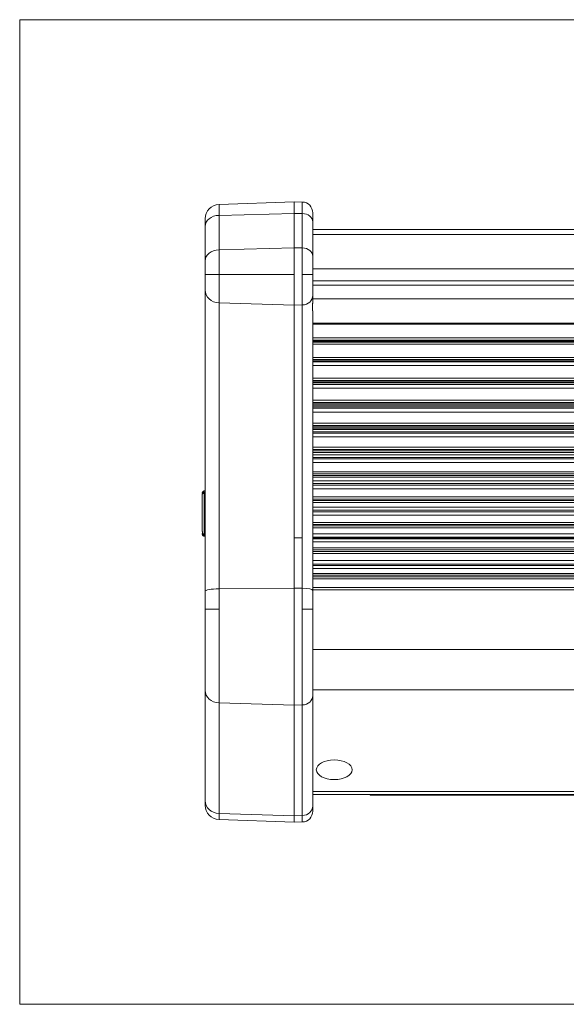
# Model space of a CAD drawing. Units: millimetres. Extents: x 6 to 415, y 5 to 292.
# Drawn here: x 277 to 296, y 128 to 162 of the extents above; entities that cross this region are included whole.
import ezdxf

# ---------------------------------------------------------------- set-up
doc = ezdxf.new("R2010")
doc.units = ezdxf.units.MM
doc.layers.add('1', color=7, linetype='Continuous', true_color=0xffffff)

msp = doc.modelspace()

# ---------------------------------------------------------------- linework, layer by layer
at = {"layer": '1', "color": 8, "linetype": 'Continuous', "lineweight": 18}
for p, q in [((276.704, 127.8129), (276.704, 162.1373)), ((385.8747, 162.1373), (276.704, 162.1373)), ((276.704, 127.8129), (385.8747, 127.8129))]:
    msp.add_line(p, q, dxfattribs=at)
at = {"layer": '1', "color": 155, "linetype": 'Continuous', "lineweight": 13}
for p, q in [((283.6538, 155.6959), (286.2713, 155.7873)), ((283.6538, 155.6959), (283.6538, 155.3161)), ((286.5561, 155.7798), (286.2713, 155.7873)), ((286.2713, 155.3861), (286.2713, 155.7873)), ((286.5561, 155.3804), (286.5561, 155.7798)), ((283.1713, 154.9333), (283.1713, 155.1962)), ((283.6538, 155.3161), (286.2713, 155.3861)), ((283.6538, 155.3161), (283.6538, 154.118)), ((286.5561, 155.3804), (286.2713, 155.3861)), ((286.2713, 154.188), (286.2713, 155.3861)), ((286.5561, 154.1823), (286.5561, 155.3804)), ((286.9213, 155.4049), (286.9213, 155.0933)), ((283.1713, 153.7352), (283.1713, 154.9333)), ((286.9213, 155.0933), (286.9213, 153.8951)), ((375.4234, 154.8217), (286.9223, 154.8217)), ((375.4234, 154.6462), (286.9223, 154.6462)), ((286.2713, 154.188), (283.6538, 154.118)), ((283.6538, 154.118), (283.6538, 153.2575)), ((286.5561, 154.1823), (286.2713, 154.188)), ((286.2713, 153.2575), (286.2713, 154.188)), ((286.5561, 153.2575), (286.5561, 154.1823)), ((286.9213, 153.8951), (286.9213, 153.2575)), ((283.1713, 153.2575), (283.1713, 153.7352)), ((375.4234, 153.4481), (286.9223, 153.4481)), ((283.6538, 153.2575), (283.1713, 153.2575)), ((283.1713, 153.2575), (283.1713, 152.7082)), ((283.6538, 153.2575), (286.2713, 153.2575)), ((283.6538, 152.2679), (283.6538, 153.2575)), ((286.2713, 152.1874), (286.2713, 153.2575)), ((286.9213, 153.2575), (286.5561, 153.2575)), ((286.5561, 153.2575), (286.5561, 152.1939)), ((286.9213, 152.5242), (286.9213, 153.2575)), ((283.1713, 142.2039), (283.1713, 152.7082)), ((286.9213, 152.5242), (286.9213, 152.3408)), ((283.6538, 152.2679), (283.6538, 142.2991)), ((283.6538, 152.2679), (286.2713, 152.1874)), ((286.5561, 152.1939), (286.2713, 152.1874)), ((286.2713, 152.1874), (286.2713, 144.0722)), ((286.5561, 144.0722), (286.5561, 152.1939)), ((286.9213, 151.9698), (286.9213, 142.2437)), ((286.9223, 151.5347), (375.4234, 151.5347)), ((375.4234, 151.5206), (286.9223, 151.5206)), ((327.5736, 151.0429), (286.9218, 151.0429)), ((327.1496, 150.8255), (286.9214, 150.8255)), ((286.9219, 150.9007), (327.257, 150.9007)), ((286.9214, 150.2142), (326.7282, 150.2142)), ((326.6941, 150.0791), (286.9219, 150.0791)), ((326.6714, 149.6402), (286.9216, 149.6402)), ((286.9216, 149.4803), (326.6714, 149.4803)), ((326.6714, 149.287), (286.9216, 149.287)), ((326.6714, 148.8724), (286.9216, 148.8724)), ((326.6714, 148.7047), (286.9216, 148.7047)), ((326.6714, 148.4551), (286.9216, 148.4551)), ((326.6714, 148.0682), (286.9216, 148.0682)), ((314.45, 147.8935), (286.9213, 147.8935)), ((314.1035, 147.5899), (286.9214, 147.5899)), ((314.0915, 147.0532), (286.9215, 147.0532)), ((314.181, 146.9711), (286.9215, 146.9711)), ((314.0714, 147.2335), (286.9217, 147.2335)), ((314.4392, 146.6979), (286.9215, 146.6979)), ((326.6714, 146.3747), (286.9216, 146.3747)), ((326.6714, 146.1902), (286.9216, 146.1902)), ((326.6714, 146.0644), (286.9216, 146.0644)), ((283.0713, 144.312), (283.0713, 145.6067)), ((283.1302, 145.6691), (283.1357, 145.6694)), ((283.1359, 145.6194), (283.1302, 145.6191)), ((283.1305, 145.7076), (283.1357, 145.7078)), ((283.1305, 145.7076), (283.1305, 145.7011)), ((283.1331, 144.1911), (283.136, 145.6194)), ((283.1357, 145.7008), (283.1357, 145.7078)), ((283.1713, 145.6194), (283.1359, 145.6194)), ((283.136, 145.6194), (283.136, 144.1921)), ((326.6714, 145.4985), (286.9216, 145.4985)), ((326.6714, 145.311), (286.9216, 145.311)), ((326.6714, 145.1426), (286.9216, 145.1426)), ((326.6714, 144.8609), (286.9216, 144.8609)), ((326.6714, 144.6113), (286.9216, 144.6113)), ((283.0713, 144.1973), (283.0713, 144.1998)), ((283.1357, 144.1921), (283.1323, 144.1921)), ((283.1331, 144.1864), (283.1331, 144.1921)), ((283.1713, 144.1921), (283.1359, 144.1921)), ((326.6714, 144.4878), (286.9216, 144.4878)), ((326.6714, 144.4225), (286.9216, 144.4225)), ((326.6714, 144.2127), (286.9216, 144.2127)), ((283.1305, 144.1414), (283.1305, 144.1349)), ((283.1357, 144.1346), (283.1305, 144.1349)), ((286.2713, 142.3165), (286.2713, 144.0722)), ((286.2713, 144.0722), (286.5561, 144.0722)), ((286.5561, 142.3151), (286.5561, 144.0722)), ((326.6714, 144.0978), (286.9216, 144.0978)), ((326.6714, 144.0968), (286.9216, 144.0968)), ((326.6714, 144.0962), (286.9216, 144.0962)), ((326.6714, 144.0957), (286.9216, 144.0957)), ((326.6714, 144.0952), (286.9216, 144.0952)), ((326.6714, 144.0946), (286.9216, 144.0946)), ((326.6714, 144.094), (286.9216, 144.094)), ((326.6714, 144.0935), (286.9216, 144.0935)), ((326.6714, 144.0929), (286.9216, 144.0929)), ((326.6714, 144.0924), (286.9216, 144.0924)), ((326.6714, 144.0918), (286.9216, 144.0918)), ((326.6714, 144.0912), (286.9216, 144.0912)), ((326.6714, 144.0907), (286.9216, 144.0907)), ((326.6714, 144.0901), (286.9216, 144.0901)), ((326.6714, 144.0896), (286.9216, 144.0896)), ((326.6714, 144.089), (286.9216, 144.089)), ((326.6714, 144.0885), (286.9216, 144.0885)), ((326.6714, 144.0879), (286.9216, 144.0879)), ((326.6714, 144.0874), (286.9216, 144.0874)), ((326.6714, 144.0868), (286.9216, 144.0868)), ((326.6714, 144.0863), (286.9216, 144.0863)), ((326.6714, 144.0857), (286.9216, 144.0857)), ((326.6714, 144.0851), (286.9216, 144.0851)), ((326.6714, 144.0846), (286.9216, 144.0846)), ((326.6714, 144.084), (286.9216, 144.084)), ((326.6714, 144.0835), (286.9216, 144.0835)), ((326.6714, 144.0829), (286.9216, 144.0829)), ((326.6714, 144.0824), (286.9216, 144.0824)), ((326.6714, 144.0818), (286.9216, 144.0818)), ((326.6714, 144.0813), (286.9216, 144.0813)), ((326.6714, 144.0807), (286.9216, 144.0807)), ((326.6714, 144.0801), (286.9216, 144.0801)), ((326.6714, 144.0796), (286.9216, 144.0796)), ((326.6714, 144.079), (286.9216, 144.079)), ((326.6714, 144.0785), (286.9216, 144.0785)), ((326.6714, 144.0779), (286.9216, 144.0779)), ((326.6714, 144.0774), (286.9216, 144.0774)), ((326.6714, 144.0768), (286.9216, 144.0768)), ((326.6714, 144.0763), (286.9216, 144.0763)), ((326.6714, 144.0757), (286.9216, 144.0757)), ((326.6714, 144.0752), (286.9216, 144.0752)), ((326.6714, 144.0746), (286.9216, 144.0746)), ((326.6714, 144.074), (286.9216, 144.074)), ((326.6714, 144.0735), (286.9216, 144.0735)), ((326.6714, 144.0729), (286.9216, 144.0729)), ((326.6714, 144.0724), (286.9216, 144.0724)), ((326.6714, 144.0718), (286.9216, 144.0718)), ((326.6714, 144.0713), (286.9216, 144.0713)), ((326.6714, 144.0435), (286.9216, 144.0435)), ((326.6714, 143.9299), (286.9216, 143.9299)), ((326.6714, 143.6548), (286.9216, 143.6548)), ((326.6714, 143.5312), (286.9216, 143.5312)), ((326.6729, 143.2816), (286.9216, 143.2816)), ((326.7806, 142.8315), (286.9216, 142.8315)), ((326.8847, 142.6441), (286.9214, 142.6441)), ((283.1713, 141.5894), (283.1713, 142.2039)), ((283.6538, 142.2991), (286.2713, 142.3165)), ((283.6538, 142.2991), (283.6538, 141.5894)), ((286.2713, 142.3165), (286.5561, 142.3151)), ((286.2713, 138.2415), (286.2713, 142.3165)), ((286.5561, 141.5894), (286.5561, 142.3151)), ((286.9213, 142.2437), (286.9213, 141.5894)), ((283.6538, 141.5894), (283.1713, 141.5894)), ((283.1713, 141.5894), (283.1713, 138.7603)), ((283.6538, 138.3217), (283.6538, 141.5894)), ((286.9213, 141.5894), (286.5561, 141.5894)), ((286.5561, 141.5894), (286.5561, 138.2481)), ((286.9213, 138.5771), (286.9213, 141.5894)), ((375.4234, 140.1832), (286.9223, 140.1832)), ((283.1713, 134.9069), (283.1713, 138.7603)), ((375.4234, 138.7752), (286.9223, 138.7752)), ((286.9213, 138.5771), (286.9213, 134.7236)), ((283.6538, 138.3217), (283.6538, 134.4683)), ((283.6538, 138.3217), (286.2713, 138.2415)), ((286.5561, 138.2481), (286.2713, 138.2415)), ((286.2713, 134.3881), (286.2713, 138.2415)), ((286.5561, 134.3946), (286.5561, 138.2481)), ((283.1713, 134.7541), (283.1713, 134.9069)), ((375.4234, 135.2337), (286.9223, 135.2337)), ((375.4234, 135.1267), (286.9223, 135.1267)), ((288.9218, 135.1026), (288.9218, 135.1267)), ((288.9218, 135.1026), (289.4218, 135.1026)), ((289.4218, 135.1026), (289.4218, 135.1267)), ((300.9218, 135.1026), (289.4218, 135.1026)), ((286.9213, 134.7236), (286.9213, 134.5453)), ((283.6538, 134.4683), (283.6538, 134.2544)), ((286.2713, 134.3881), (283.6538, 134.4683)), ((286.2713, 134.163), (283.6538, 134.2544)), ((286.5561, 134.3946), (286.2713, 134.3881)), ((286.2713, 134.163), (286.2713, 134.3881)), ((286.5561, 134.1705), (286.5561, 134.3946)), ((286.5561, 134.1705), (286.2713, 134.163))]:
    msp.add_line(p, q, dxfattribs=at)
for centre, radius, start, end in [((283.6713, 155.1962), 0.5, 92, 180), ((286.5463, 155.4049), 0.375, 0, 88.5), ((283.1338, 145.7068), 0.0375, 273, 0), ((283.1338, 144.1356), 0.0375, 360, 62.24155), ((283.6713, 134.7541), 0.5, 180, 268), ((286.5463, 134.5453), 0.375, 271.5, 0)]:
    msp.add_arc(centre, radius, start, end, dxfattribs=at)
for centre, major_axis, ratio, start_param, end_param in [((283.6713, 154.9333), (0.5, 0), 0.7660444, 1.6057029, 3.1415927), ((286.5463, 155.0933), (-0.375, 0), 0.7660444, 3.1415927, 4.686209), ((283.6713, 153.7352), (0.5, 0), 0.7660444, 1.6057029, 3.1415927), ((286.5463, 153.8951), (-0.375, 0), 0.7660444, 3.1415927, 4.686209), ((283.6713, 152.7082), (-0.5, 0), 0.8810854, 0, 1.5358897), ((286.5463, 152.5242), (-0.375, 0), 0.8810854, 1.5969763, 3.1415927), ((283.1328, 145.6191), (-0.0026, 0.0499), 0.0522644, 0.0000984, 1.5679089), ((283.1338, 145.6812), (0.0375, 0), 0.7071068, 4.7863695, 6.2831853), ((283.6713, 142.2039), (0.5, 0), 0.1906208, 1.6057029, 3.1415927), ((286.5463, 142.2437), (0.375, 0), 0.1906208, 0, 1.5446164), ((283.6713, 138.7603), (-0.5, 0), 0.877647, 0, 1.5358897), ((286.5463, 138.5771), (-0.375, 0), 0.877647, 1.5969763, 3.1415927), ((283.6713, 134.9069), (0.5, 0), 0.877647, 3.1415927, 4.6774824), ((286.5463, 134.7236), (0.375, 0), 0.877647, 4.7385689, 6.2831853)]:
    msp.add_ellipse(centre, major_axis=major_axis, ratio=ratio, start_param=start_param, end_param=end_param, dxfattribs=at)
msp.add_ellipse((287.6714, 135.989), major_axis=(-0.625, 0), ratio=0.5461278, dxfattribs=at)
for points, degree in [([(375.4234, 153.0363), (345.923, 153.0363), (316.4227, 153.0363), (286.9223, 153.0363)], 3), ([(375.4234, 152.8854), (345.923, 152.8854), (316.4227, 152.8854), (286.9223, 152.8854)], 3), ([(375.4234, 152.4079), (345.923, 152.4079), (316.4227, 152.4079), (286.9223, 152.4079)], 3), ([(375.4234, 151.5546), (345.923, 151.5546), (316.4227, 151.5546), (286.9223, 151.5546)], 3), ([(327.3729, 150.9655), (313.8891, 150.9655), (300.4053, 150.9655), (286.9215, 150.9655)], 3), ([(327.297, 150.9252), (313.8386, 150.9252), (300.3801, 150.9252), (286.9216, 150.9252)], 3), ([(326.7862, 150.3655), (313.4981, 150.3655), (300.21, 150.3655), (286.9218, 150.3655)], 3), ([(326.7376, 150.2437), (313.4656, 150.2437), (300.1937, 150.2437), (286.9217, 150.2437)], 3), ([(326.7531, 150.2871), (313.476, 150.2871), (300.1989, 150.2871), (286.9218, 150.2871)], 3), ([(326.6714, 149.5613), (313.4215, 149.5613), (300.1715, 149.5613), (286.9216, 149.5613)], 3), ([(326.6714, 149.5152), (313.4215, 149.5152), (300.1715, 149.5152), (286.9216, 149.5152)], 3), ([(326.6714, 149.4222), (313.4215, 149.4222), (300.1715, 149.4222), (286.9216, 149.4222)], 3), ([(326.6714, 148.7938), (313.4215, 148.7938), (300.1715, 148.7938), (286.9216, 148.7938)], 3), ([(326.6714, 148.7453), (313.4215, 148.7453), (300.1715, 148.7453), (286.9216, 148.7453)], 3), ([(326.6714, 148.6396), (313.4215, 148.6396), (300.1715, 148.6396), (286.9216, 148.6396)], 3), ([(326.6714, 148.5892), (313.4215, 148.5892), (300.1715, 148.5892), (286.9216, 148.5892)], 3), ([(314.5637, 147.9398), (305.3497, 147.9398), (296.1357, 147.9398), (286.9216, 147.9398)], 3), ([(314.7192, 147.9903), (305.4533, 147.9903), (296.1875, 147.9903), (286.9217, 147.9903)], 3), ([(314.173, 147.7741), (305.0892, 147.7741), (296.0053, 147.7741), (286.9215, 147.7741)], 3), ([(314.1457, 147.7219), (305.071, 147.7219), (295.9963, 147.7219), (286.9216, 147.7219)], 3), ([(314.2444, 147.8557), (305.1368, 147.8557), (296.0293, 147.8557), (286.9217, 147.8557)], 3), ([(314.0736, 147.157), (305.0229, 147.157), (295.9721, 147.157), (286.9214, 147.157)], 3), ([(314.0794, 147.1049), (305.0268, 147.1049), (295.9743, 147.1049), (286.9217, 147.1049)], 3), ([(314.2608, 146.8804), (305.1477, 146.8804), (296.0345, 146.8804), (286.9213, 146.8804)], 3), ([(314.3099, 146.8268), (305.1804, 146.8268), (296.051, 146.8268), (286.9216, 146.8268)], 3), ([(326.6714, 146.3002), (313.4215, 146.3002), (300.1715, 146.3002), (286.9216, 146.3002)], 3), ([(326.6714, 146.2468), (313.4215, 146.2468), (300.1715, 146.2468), (286.9216, 146.2468)], 3), ([(326.6714, 145.9653), (313.4215, 145.9653), (300.1715, 145.9653), (286.9216, 145.9653)], 3), ([(326.6714, 145.9106), (313.4215, 145.9106), (300.1715, 145.9106), (286.9216, 145.9106)], 3), ([(283.1302, 145.6192), (283.1317, 144.1911)], 1), ([(283.1357, 145.6694), (283.1363, 145.6694), (283.1365, 145.6641), (283.1365, 145.6548)], 3), ([(326.6714, 145.7859), (286.9216, 145.7859)], 1), ([(326.6714, 145.4265), (313.4215, 145.4265), (300.1715, 145.4265), (286.9216, 145.4265)], 3), ([(326.6714, 145.3722), (313.4215, 145.3722), (300.1715, 145.3722), (286.9216, 145.3722)], 3), ([(326.6714, 145.0358), (313.4215, 145.0358), (300.1715, 145.0358), (286.9216, 145.0358)], 3), ([(326.6714, 144.9805), (313.4215, 144.9805), (300.1715, 144.9805), (286.9216, 144.9805)], 3), ([(326.6714, 144.5424), (313.4215, 144.5424), (300.1715, 144.5424), (286.9216, 144.5424)], 3), ([(283.1279, 144.1735), (283.1359, 144.1731)], 1), ([(326.6714, 144.099), (313.4215, 144.099), (300.1715, 144.099), (286.9216, 144.099)], 3), ([(326.6714, 143.7201), (313.4215, 143.7201), (300.1715, 143.7201), (286.9216, 143.7201)], 3), ([(326.6714, 143.6001), (313.4215, 143.6001), (300.1715, 143.6001), (286.9216, 143.6001)], 3), ([(326.6845, 143.162), (313.4301, 143.162), (300.1758, 143.162), (286.9215, 143.162)], 3), ([(326.7192, 142.9999), (286.9216, 142.9999)], 1), ([(326.6938, 143.1067), (313.4365, 143.1067), (300.1792, 143.1067), (286.9219, 143.1067)], 3), ([(326.81, 142.7703), (313.5139, 142.7703), (300.2177, 142.7703), (286.9215, 142.7703)], 3), ([(326.8397, 142.7161), (313.5336, 142.7161), (300.2276, 142.7161), (286.9215, 142.7161)], 3), ([(327.2971, 142.2595), (286.9216, 142.2595)], 1), ([(327.1732, 142.3411), (313.7561, 142.3411), (300.3389, 142.3411), (286.9217, 142.3411)], 3)]:
    msp.add_open_spline(points, degree=degree, dxfattribs=at)
for points, knots in [([(286.9213, 151.9698), (286.9213, 151.97), (286.9213, 151.9704), (286.9212, 151.9712), (286.9212, 151.9719), (286.9211, 151.9728), (286.9209, 151.9737), (286.9208, 151.9747), (286.9206, 151.9757), (286.9205, 151.9768), (286.9203, 151.978), (286.92, 151.9792), (286.9198, 151.9805), (286.9196, 151.9819), (286.9193, 151.9833), (286.919, 151.9849), (286.9187, 151.9864), (286.9184, 151.9881), (286.9181, 151.9898), (286.9178, 151.9916), (286.9175, 151.9934), (286.9172, 151.9954), (286.9169, 151.9974), (286.9166, 151.9994), (286.9162, 152.0016), (286.9159, 152.0038), (286.9156, 152.006), (286.9147, 152.0125), (286.9134, 152.0241), (286.9119, 152.0427), (286.911, 152.0638), (286.9108, 152.0873), (286.9113, 152.1129), (286.9123, 152.1404), (286.9139, 152.17), (286.9154, 152.1942), (286.9165, 152.2118), (286.9171, 152.222), (286.9177, 152.2323), (286.9182, 152.2427), (286.9188, 152.2532), (286.9193, 152.2638), (286.9198, 152.2745), (286.9202, 152.2853), (286.9206, 152.2962), (286.9209, 152.3072), (286.9211, 152.3183), (286.9212, 152.3295), (286.9213, 152.337), (286.9213, 152.3408)], [0, 0, 0, 0, 0.0095089, 0.0190311, 0.028567, 0.0381169, 0.0476814, 0.0572609, 0.0668558, 0.0764668, 0.0860944, 0.0957392, 0.1054019, 0.115083, 0.1247834, 0.1345037, 0.1442446, 0.1540069, 0.1637915, 0.173599, 0.1834304, 0.1932865, 0.2031681, 0.2130762, 0.2230116, 0.2329753, 0.2429681, 0.2529911, 0.3152036, 0.3774577, 0.4400308, 0.503211, 0.5654699, 0.6277117, 0.6901939, 0.753156, 0.772562, 0.7918811, 0.8111187, 0.8302799, 0.8493695, 0.8683921, 0.8873521, 0.9062534, 0.9250999, 0.943895, 0.9626416, 0.9813425, 1, 1, 1, 1]), ([(283.0713, 145.6451), (283.0713, 145.6457), (283.0713, 145.647), (283.0714, 145.6488), (283.0715, 145.6506), (283.0717, 145.6525), (283.0719, 145.6543), (283.0722, 145.6561), (283.0726, 145.6579), (283.073, 145.6597), (283.0735, 145.6615), (283.074, 145.6633), (283.0745, 145.665), (283.0751, 145.6668), (283.0758, 145.6685), (283.0765, 145.6701), (283.0772, 145.6718), (283.078, 145.6734), (283.0788, 145.675), (283.0797, 145.6765), (283.0806, 145.678), (283.0816, 145.6795), (283.0825, 145.6809), (283.0835, 145.6823), (283.0846, 145.6837), (283.0856, 145.685), (283.0867, 145.6863), (283.0878, 145.6875), (283.0889, 145.6887), (283.0901, 145.6898), (283.0912, 145.6909), (283.0924, 145.692), (283.0936, 145.693), (283.0947, 145.694), (283.0959, 145.6949), (283.0971, 145.6958), (283.0983, 145.6966), (283.0995, 145.6974), (283.1007, 145.6982), (283.1019, 145.6989), (283.1031, 145.6996), (283.1043, 145.7003), (283.1055, 145.7009), (283.1067, 145.7015), (283.1078, 145.702), (283.109, 145.7025), (283.1102, 145.703), (283.1113, 145.7035), (283.1124, 145.7039), (283.1135, 145.7043), (283.1146, 145.7046), (283.1157, 145.705), (283.1167, 145.7053), (283.1178, 145.7056), (283.1188, 145.7058), (283.1198, 145.7061), (283.1208, 145.7063), (283.1218, 145.7065), (283.1227, 145.7067), (283.1237, 145.7068), (283.1246, 145.707), (283.1255, 145.7071), (283.1264, 145.7072), (283.1272, 145.7073), (283.1281, 145.7074), (283.1289, 145.7075), (283.1297, 145.7075), (283.1302, 145.7075), (283.1305, 145.7076)], [0, 0, 0, 0, 0.0193402, 0.0387268, 0.0581494, 0.0775972, 0.0970594, 0.1165252, 0.1359836, 0.1554235, 0.1748341, 0.1942043, 0.2135234, 0.2327806, 0.2519653, 0.2710671, 0.2900757, 0.3089811, 0.3277735, 0.3464435, 0.3649819, 0.3833799, 0.4016288, 0.4197205, 0.4376471, 0.4554014, 0.4729761, 0.4903646, 0.5075606, 0.5245584, 0.5413523, 0.5579374, 0.5743089, 0.5904625, 0.6063944, 0.6221011, 0.6375793, 0.6528263, 0.6678397, 0.6826172, 0.6971572, 0.7114581, 0.7255188, 0.7393384, 0.7529162, 0.766252, 0.7793454, 0.7921968, 0.8048064, 0.8171746, 0.8293023, 0.8411902, 0.8528395, 0.8642513, 0.875427, 0.8863679, 0.8970757, 0.907552, 0.9177985, 0.9278171, 0.9376097, 0.9471782, 0.9565247, 0.9656513, 0.9745599, 0.9832528, 0.9917321, 1, 1, 1, 1]), ([(283.0713, 145.6067), (283.0713, 145.6073), (283.0713, 145.6085), (283.0714, 145.6104), (283.0715, 145.6122), (283.0717, 145.614), (283.0719, 145.6157), (283.0722, 145.6175), (283.0725, 145.6191), (283.0729, 145.6208), (283.0733, 145.6224), (283.0737, 145.624), (283.0742, 145.6255), (283.0747, 145.627), (283.0752, 145.6284), (283.0757, 145.6299), (283.0763, 145.6312), (283.0769, 145.6326), (283.0775, 145.6339), (283.0781, 145.6351), (283.0788, 145.6364), (283.0794, 145.6375), (283.0801, 145.6387), (283.0808, 145.6398), (283.0814, 145.6408), (283.0821, 145.6419), (283.0828, 145.6429), (283.0835, 145.6438), (283.0842, 145.6448), (283.0849, 145.6456), (283.0856, 145.6465), (283.0863, 145.6473), (283.087, 145.6481), (283.0876, 145.6489), (283.089, 145.6504), (283.0912, 145.6525), (283.0943, 145.6552), (283.0976, 145.6577), (283.101, 145.6599), (283.1044, 145.6619), (283.108, 145.6637), (283.1116, 145.6652), (283.1153, 145.6664), (283.119, 145.6674), (283.1227, 145.6682), (283.1265, 145.6688), (283.1289, 145.669), (283.1302, 145.6691)], [0, 0, 0, 0, 0.0200399, 0.03978, 0.0592201, 0.0783603, 0.0972007, 0.1157412, 0.1339818, 0.1519227, 0.1695637, 0.1869049, 0.2039464, 0.2206882, 0.2371302, 0.2532725, 0.2691152, 0.2846582, 0.2999016, 0.3148454, 0.3294897, 0.3438344, 0.3578797, 0.3716255, 0.3850719, 0.398219, 0.4110668, 0.4236153, 0.4358647, 0.4478149, 0.459466, 0.4708181, 0.4818713, 0.4926257, 0.5030813, 0.5469701, 0.5903925, 0.6333529, 0.6758557, 0.7179057, 0.7595077, 0.8006665, 0.8413874, 0.8816756, 0.9215367, 0.9609762, 1, 1, 1, 1]), ([(283.0863, 145.6474), (283.081, 145.641), (283.0753, 145.631), (283.0718, 145.6163), (283.0713, 145.6098), (283.0713, 145.6067)], [0, 0, 0, 0, 0.530224, 0.7780363, 1, 1, 1, 1]), ([(283.0863, 145.6474), (283.0834, 145.6439), (283.0794, 145.6381), (283.0765, 145.6316), (283.0755, 145.6292)], [0, 0, 0, 0, 0.6372955, 1, 1, 1, 1]), ([(283.1713, 145.7453), (283.1713, 145.7447), (283.1713, 145.7437), (283.1711, 145.7421), (283.171, 145.7405), (283.1707, 145.7389), (283.1704, 145.7373), (283.1701, 145.7358), (283.1696, 145.7342), (283.1691, 145.7327), (283.1686, 145.7312), (283.1679, 145.7298), (283.1673, 145.7284), (283.1665, 145.727), (283.1658, 145.7257), (283.1649, 145.7244), (283.1641, 145.7232), (283.1632, 145.722), (283.1623, 145.7209), (283.1613, 145.7198), (283.1604, 145.7188), (283.1594, 145.7179), (283.1583, 145.7169), (283.1573, 145.7161), (283.1563, 145.7153), (283.1553, 145.7145), (283.1542, 145.7138), (283.1532, 145.7132), (283.1522, 145.7126), (283.1511, 145.712), (283.1501, 145.7115), (283.1491, 145.7111), (283.1481, 145.7106), (283.1472, 145.7102), (283.1462, 145.7099), (283.1453, 145.7096), (283.1443, 145.7093), (283.1434, 145.709), (283.1426, 145.7088), (283.1417, 145.7086), (283.1409, 145.7085), (283.1401, 145.7083), (283.1393, 145.7082), (283.1385, 145.7081), (283.1378, 145.708), (283.1371, 145.7079), (283.1364, 145.7079), (283.136, 145.7078), (283.1357, 145.7078)], [0, 0, 0, 0, 0.0280705, 0.056223, 0.0844247, 0.1126423, 0.1408424, 0.1689911, 0.1970551, 0.225001, 0.2527961, 0.2804086, 0.3078073, 0.3349623, 0.361845, 0.3884279, 0.4146853, 0.440593, 0.4661283, 0.4912705, 0.5160004, 0.5403008, 0.5641562, 0.5875527, 0.6104783, 0.6329226, 0.6548769, 0.676334, 0.697288, 0.7177346, 0.7376707, 0.7570944, 0.7760051, 0.7944029, 0.8122892, 0.8296659, 0.8465358, 0.8629026, 0.8787702, 0.8941434, 0.9090271, 0.9234268, 0.9373483, 0.9507977, 0.9637811, 0.9763049, 0.9883757, 1, 1, 1, 1]), ([(283.1357, 145.6194), (283.1358, 145.62), (283.1358, 145.6212), (283.1359, 145.623), (283.1359, 145.6248), (283.136, 145.6266), (283.136, 145.6283), (283.1361, 145.63), (283.1362, 145.6317), (283.1362, 145.6334), (283.1362, 145.6351), (283.1363, 145.6367), (283.1363, 145.6383), (283.1364, 145.6399), (283.1364, 145.6414), (283.1364, 145.6429), (283.1364, 145.6444), (283.1365, 145.6458), (283.1365, 145.6472), (283.1365, 145.6486), (283.1365, 145.6499), (283.1365, 145.6512), (283.1365, 145.6524), (283.1365, 145.6536), (283.1365, 145.6544), (283.1365, 145.6548)], [0, 0, 0, 0, 0.0458586, 0.0914964, 0.1369139, 0.1821118, 0.2270907, 0.2718511, 0.3163937, 0.3607191, 0.404828, 0.4487211, 0.4923989, 0.5358622, 0.5791115, 0.6221478, 0.6649715, 0.7075835, 0.7499844, 0.792175, 0.8341561, 0.8759284, 0.9174926, 0.9588495, 1, 1, 1, 1]), ([(283.1688, 145.6934), (283.1674, 145.6899), (283.1639, 145.6835), (283.1558, 145.6757), (283.1461, 145.6708), (283.1394, 145.6694), (283.1359, 145.6691)], [0, 0, 0, 0, 0.2563983, 0.5153415, 0.7661699, 1, 1, 1, 1]), ([(283.0713, 144.312), (283.0713, 144.3107), (283.0713, 144.3081), (283.0714, 144.3043), (283.0715, 144.3007), (283.0717, 144.2973), (283.0719, 144.294), (283.0722, 144.291), (283.0724, 144.2881), (283.0727, 144.2855), (283.073, 144.283), (283.0733, 144.2807), (283.0736, 144.2786), (283.0744, 144.2728), (283.076, 144.2638), (283.0789, 144.2521), (283.0826, 144.2405), (283.0871, 144.2292), (283.0929, 144.2185), (283.0982, 144.2108), (283.1027, 144.2057), (283.1062, 144.2023), (283.1098, 144.1994), (283.1131, 144.1972), (283.116, 144.1956), (283.1185, 144.1945), (283.121, 144.1936), (283.1236, 144.1929), (283.1263, 144.1925), (283.129, 144.1921), (283.1309, 144.1921), (283.1318, 144.1921)], [0, 0, 0, 0, 0.0279404, 0.0545685, 0.0798843, 0.1038878, 0.1265791, 0.1479581, 0.168025, 0.1867797, 0.2042222, 0.2203527, 0.2351712, 0.2486778, 0.3435433, 0.4273734, 0.5002156, 0.5962358, 0.6800681, 0.7521221, 0.7863808, 0.8187935, 0.8495091, 0.8787028, 0.8963274, 0.9136978, 0.9309056, 0.9480448, 0.9652107, 0.9824982, 1, 1, 1, 1]), ([(283.0713, 144.312), (283.0713, 144.297), (283.0727, 144.2772), (283.0781, 144.2497), (283.0835, 144.2301), (283.0934, 144.2074), (283.1029, 144.1951), (283.1106, 144.1879), (283.1183, 144.1821), (283.1269, 144.1802), (283.1305, 144.1801)], [0, 0, 0, 0, 0.3061599, 0.3798988, 0.5273764, 0.7179578, 0.8348003, 0.8348003, 0.9174002, 1, 1, 1, 1]), ([(283.0713, 144.2358), (283.0713, 144.2327), (283.0718, 144.2262), (283.0734, 144.2195), (283.0745, 144.2161)], [0, 0, 0, 0, 0.4815858, 1, 1, 1, 1]), ([(283.1304, 144.1734), (283.1297, 144.1734), (283.1283, 144.1735), (283.1263, 144.1737), (283.1243, 144.174), (283.1222, 144.1743), (283.1202, 144.1748), (283.1182, 144.1752), (283.1161, 144.1758), (283.1141, 144.1764), (283.1121, 144.1771), (283.1101, 144.1779), (283.1081, 144.1788), (283.1062, 144.1797), (283.1043, 144.1807), (283.1024, 144.1817), (283.1005, 144.1829), (283.0986, 144.1841), (283.0968, 144.1854), (283.095, 144.1867), (283.0933, 144.1881), (283.0916, 144.1896), (283.09, 144.1912), (283.0884, 144.1928), (283.0869, 144.1945), (283.0853, 144.1963), (283.0838, 144.1982), (283.0823, 144.2003), (283.0808, 144.2026), (283.0793, 144.2051), (283.0779, 144.2078), (283.0765, 144.2107), (283.0753, 144.2137), (283.0741, 144.2169), (283.0732, 144.2204), (283.0724, 144.224), (283.0718, 144.2278), (283.0713, 144.2317), (283.0713, 144.2344), (283.0713, 144.2358)], [0, 0, 0, 0, 0.0212325, 0.0425883, 0.0640682, 0.0856734, 0.1074046, 0.1292629, 0.1512492, 0.1733642, 0.195609, 0.2179844, 0.2404911, 0.2631301, 0.2859022, 0.3088082, 0.3318488, 0.3550248, 0.378337, 0.4017862, 0.425373, 0.4490983, 0.4729626, 0.4969667, 0.5203426, 0.5451675, 0.5714423, 0.5991677, 0.6283442, 0.6589723, 0.6910525, 0.724585, 0.7595702, 0.7960084, 0.8338997, 0.8732443, 0.9140425, 0.9562944, 1, 1, 1, 1]), ([(283.0713, 144.2358), (283.0713, 144.2348), (283.0713, 144.2325), (283.0719, 144.2265), (283.0737, 144.2173), (283.0785, 144.2058), (283.0834, 144.1985), (283.0863, 144.1951)], [0, 0, 0, 0, 0.0898981, 0.1873575, 0.4208684, 0.7025677, 1, 1, 1, 1]), ([(283.1305, 144.1349), (283.1299, 144.1349), (283.1288, 144.135), (283.1271, 144.1352), (283.1252, 144.1354), (283.1233, 144.1357), (283.1213, 144.1361), (283.1192, 144.1365), (283.117, 144.1371), (283.1147, 144.1378), (283.1124, 144.1386), (283.11, 144.1395), (283.1076, 144.1406), (283.1051, 144.1418), (283.1025, 144.1432), (283.1, 144.1447), (283.0974, 144.1465), (283.0949, 144.1484), (283.0923, 144.1505), (283.0899, 144.1528), (283.0874, 144.1553), (283.0851, 144.158), (283.0829, 144.1609), (283.0809, 144.164), (283.0789, 144.1673), (283.0772, 144.1707), (283.0757, 144.1742), (283.0743, 144.1779), (283.0732, 144.1817), (283.0724, 144.1855), (283.0717, 144.1894), (283.0713, 144.1934), (283.0713, 144.196), (283.0713, 144.1973)], [0, 0, 0, 0, 0.0175376, 0.0360594, 0.0555865, 0.0761394, 0.0977376, 0.1203997, 0.1441421, 0.1689794, 0.1949233, 0.2219822, 0.2501609, 0.2794594, 0.3098728, 0.3413904, 0.3739951, 0.4076627, 0.4423617, 0.4780526, 0.5146876, 0.5522103, 0.5905562, 0.6296523, 0.6694177, 0.7097643, 0.7505975, 0.7918174, 0.8333198, 0.8749976, 0.9167423, 0.9584454, 1, 1, 1, 1]), ([(283.1315, 144.1902), (283.1314, 144.1901), (283.1313, 144.19), (283.131, 144.1898), (283.1308, 144.1895), (283.1306, 144.1891), (283.1304, 144.1886), (283.1302, 144.1881), (283.13, 144.1876), (283.1298, 144.1869), (283.1297, 144.1862), (283.1295, 144.1854), (283.1294, 144.1846), (283.1292, 144.1837), (283.1291, 144.1827), (283.129, 144.1816), (283.1289, 144.1806), (283.1288, 144.1795), (283.1288, 144.1784), (283.1287, 144.1773), (283.1287, 144.1763), (283.1286, 144.1754), (283.1286, 144.1745), (283.1287, 144.1737), (283.1288, 144.1734), (283.129, 144.1735), (283.1292, 144.1741), (283.1296, 144.1749), (283.13, 144.176), (283.1305, 144.1773), (283.131, 144.1786), (283.1315, 144.1796), (283.1317, 144.18)], [0, 0, 0, 0, 0.0069712, 0.0146418, 0.0232314, 0.0329192, 0.0438553, 0.0561705, 0.0699849, 0.0854127, 0.1025657, 0.1215543, 0.1424887, 0.1654771, 0.1906238, 0.2180255, 0.247767, 0.2799146, 0.3145086, 0.351555, 0.3910165, 0.4328033, 0.4767657, 0.5466698, 0.6146484, 0.6799733, 0.7421161, 0.8007569, 0.8557693, 0.9071899, 0.9551821, 1, 1, 1, 1]), ([(283.1357, 144.1799), (283.1357, 144.1796), (283.1357, 144.1791), (283.1357, 144.1783), (283.1357, 144.1775), (283.1357, 144.1768), (283.1357, 144.1761), (283.1357, 144.1755), (283.1357, 144.1749), (283.1357, 144.1744), (283.1357, 144.174), (283.1357, 144.1737), (283.1357, 144.1734), (283.1357, 144.1732), (283.1357, 144.1731), (283.1357, 144.1731), (283.1357, 144.1732), (283.1357, 144.1733), (283.1357, 144.1735), (283.1357, 144.1738), (283.1357, 144.1744), (283.1357, 144.1754), (283.1358, 144.177), (283.1358, 144.1789), (283.1358, 144.181), (283.1358, 144.1833), (283.1358, 144.1855), (283.1358, 144.1878), (283.1358, 144.19), (283.1358, 144.1914), (283.1357, 144.1921)], [0, 0, 0, 0, 0.0234633, 0.047518, 0.072137, 0.0972871, 0.1229293, 0.1490188, 0.1755049, 0.2023317, 0.2294386, 0.2567606, 0.2842297, 0.3117751, 0.3393249, 0.3668067, 0.3941488, 0.4212813, 0.4481369, 0.4746522, 0.5007678, 0.5642933, 0.6270312, 0.6882843, 0.7474523, 0.8040597, 0.8577677, 0.90837, 0.9557781, 1, 1, 1, 1]), ([(283.1357, 144.1731), (283.1388, 144.1729), (283.1448, 144.1719), (283.1518, 144.1688), (283.1568, 144.1654), (283.16, 144.1627), (283.1626, 144.1601), (283.1649, 144.158), (283.1666, 144.1569), (283.1674, 144.1568), (283.1678, 144.157)], [0, 0, 0, 0, 0.1876595, 0.3775535, 0.470477, 0.5635694, 0.6606034, 0.7656155, 0.8820588, 1, 1, 1, 1]), ([(283.1359, 144.1733), (283.1394, 144.1731), (283.1438, 144.1722), (283.1481, 144.1705), (283.1492, 144.1699)], [0, 0, 0, 0, 0.7330872, 1, 1, 1, 1]), ([(283.1568, 144.1653), (283.1593, 144.1634), (283.1641, 144.1585), (283.1674, 144.1526), (283.1688, 144.149)], [0, 0, 0, 0, 0.461578, 1, 1, 1, 1]), ([(283.1357, 144.1346), (283.1357, 144.1353), (283.1357, 144.1365), (283.1357, 144.1444), (283.1357, 144.1509), (283.1357, 144.1524)], [0, 0, 0, 0, 0.4374843, 0.8753531, 1, 1, 1, 1]), ([(283.1357, 144.1346), (283.1362, 144.1346), (283.1371, 144.1345), (283.1384, 144.1344), (283.1399, 144.1342), (283.1415, 144.1339), (283.1431, 144.1335), (283.1448, 144.133), (283.1466, 144.1324), (283.1485, 144.1317), (283.1504, 144.1308), (283.1524, 144.1298), (283.1543, 144.1286), (283.1563, 144.1272), (283.1583, 144.1256), (283.1602, 144.1238), (283.1621, 144.1218), (283.1638, 144.1197), (283.1655, 144.1173), (283.1669, 144.1148), (283.1682, 144.1121), (283.1693, 144.1092), (283.1702, 144.1063), (283.1708, 144.1033), (283.1712, 144.1002), (283.1712, 144.0982), (283.1713, 144.0972)], [0, 0, 0, 0, 0.0226676, 0.0469978, 0.0730362, 0.100826, 0.1304073, 0.1618154, 0.1950786, 0.230217, 0.2672396, 0.3061424, 0.3469062, 0.3894939, 0.4338487, 0.4798918, 0.5275218, 0.5766131, 0.6270165, 0.6785604, 0.7310521, 0.7842817, 0.8380252, 0.8920501, 0.9461199, 1, 1, 1, 1])]:
    msp.add_open_spline(points, degree=3, knots=knots, dxfattribs=at)
msp.add_rational_spline([(283.0713, 145.6067), (283.0713, 145.6098), (283.0807, 145.6146), (283.1069, 145.6183), (283.1224, 145.6191), (283.1302, 145.6192)], [1, 1.00000000001, 0.999999999481, 0.999999998478, 0.999999998191, 0.999999998161], degree=3, knots=[0, 0, 0, 0, 0.5016371, 0.7524556, 1, 1, 1, 1], dxfattribs=at)

doc.saveas('drawing.dxf')
